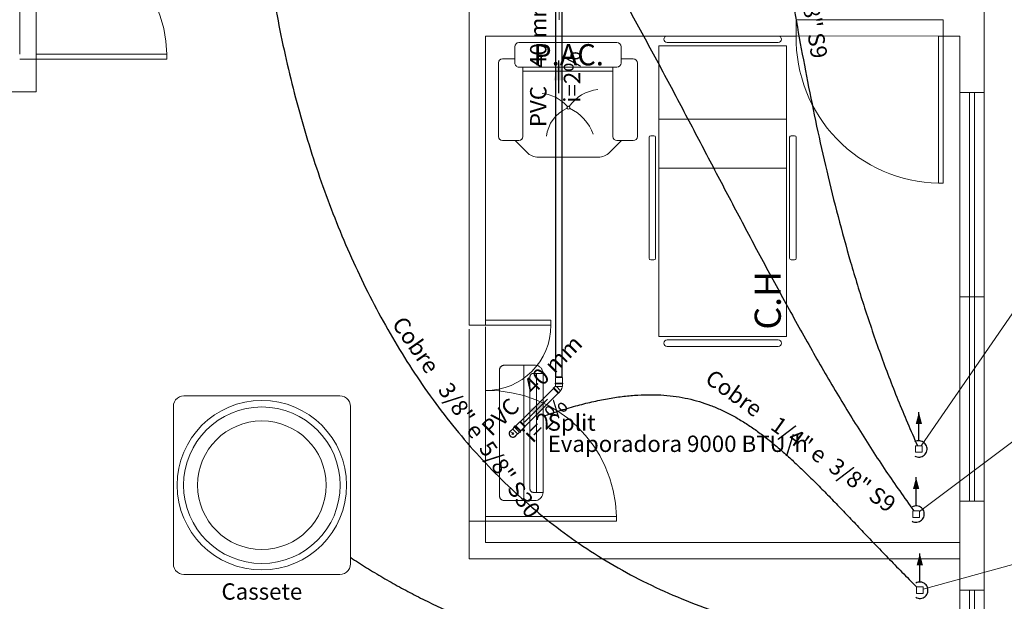
# Model space of a CAD drawing. Units: millimetres. Extents: x 122 to 676, y -3 to 76.
# Drawn here: x 561 to 567, y 22 to 26 of the extents above; entities that cross this region are included whole.
import ezdxf

# ---------------------------------------------------------------- set-up
doc = ezdxf.new("R2010")
doc.units = ezdxf.units.MM
doc.header["$MEASUREMENT"] = 0
doc.linetypes.add('HIDDEN', pattern=[0.9525, 0.635, -0.3175])
doc.layers.get('0').update_dxf_attribs({"lineweight": 18})
for name, color, linetype in [('_.10_50_', 252, 'Continuous'), ('_ARQ_.10_ELEVISTA1', 1, 'Continuous'), ('_ARQ_.20_TEXTO', 2, 'Continuous'), ('_ARQ_.30_ALVEXT', 4, 'Continuous'), ('_INT_.10_PROJEÇÃO', 1, 'HIDDEN')]:
    doc.layers.add(name, color=color, linetype=linetype)
for name, color, linetype, lineweight in [('_ARQ_.20_ESQBXA', 2, 'Continuous', 15), ('AC-Condutos', 4, 'Continuous', 25), ('AC-Conexões', 9, 'Continuous', 18), ('AC-Evaporadora', 251, 'Continuous', 18), ('AC-Indicação coluna', 5, 'Continuous', 13), ('AC-Textos conduto', 7, 'Continuous', 9), ('Simbolos', 5, 'Continuous', 20), ('Simbolos_int', 53, 'Continuous', 15), ('Textos', 7, 'Continuous', 9), ('TQ-Condutos', 3, 'Continuous', 25), ('TQ-Sentido conduto', 92, 'Continuous', 30), ('TQ-Textos conduto', 7, 'Continuous', 9)]:
    doc.layers.add(name, color=color, linetype=linetype, lineweight=lineweight)
doc.styles.add('Arial', font='arial.ttf')

msp = doc.modelspace()

# ---------------------------------------------------------------- hatches: boundary and pattern name
at = {"layer": 'AC-Condutos', "linetype": 'Continuous'}
for points in [[(566.4364, 23.1356), (566.4169, 23.0632), (566.4558, 23.0632)], [(566.4195, 22.737), (566.4001, 22.6646), (566.4389, 22.6646)], [(566.442, 22.271), (566.4226, 22.1986), (566.4614, 22.1986)]]:
    msp.add_hatch(color=51, dxfattribs=at).paths.add_polyline_path(points)
at = {"layer": 'TQ-Sentido conduto', "linetype": 'Continuous'}
for points in [[(564.2346, 25.2873), (564.2023, 25.1665), (564.267, 25.1665)], [(564.1644, 23.2158), (564.0562, 23.1533), (564.1019, 23.1075)]]:
    msp.add_hatch(color=92, dxfattribs=at).paths.add_polyline_path(points)

# ---------------------------------------------------------------- linework, layer by layer
at = {"color": 251, "lineweight": 5, "ltscale": 0.04, "true_color": 0x636466}
for p, q in [((566.7459, 22.5914), (566.7459, 25.0914)), ((566.7759, 22.5914), (566.7759, 25.0914))]:
    msp.add_line(p, q, dxfattribs=at)
at = {"layer": '_.10_50_', "color": 251, "lineweight": 5, "true_color": 0x636466}
for p, q in [((560.936, 26.0969), (560.936, 25.3269)), ((561.0359, 26.0969), (561.0359, 25.2969)), ((566.5859, 25.5379), (565.6859, 25.5379)), ((565.6859, 25.4399), (566.5559, 25.4379)), ((563.6859, 23.67), (563.6859, 23.6679)), ((563.6859, 23.6429), (563.6859, 22.4529)), ((563.7858, 23.6579), (563.7858, 22.4679))]:
    msp.add_line(p, q, dxfattribs=at)
at = {"layer": '_ARQ_.10_ELEVISTA1', "color": 251, "lineweight": 5, "true_color": 0x636466}
for p, q in [((564.8959, 25.4379), (565.2359, 25.4379)), ((565.5759, 25.4379), (565.2359, 25.4379)), ((564.8459, 25.3779), (565.6259, 25.3779)), ((564.8459, 23.5979), (564.8459, 25.3779)), ((565.2359, 25.3979), (564.8959, 25.3979)), ((565.2359, 25.3979), (565.5759, 25.3979)), ((565.6259, 25.3779), (565.6259, 23.5979)), ((564.8459, 24.9293), (565.6259, 24.9293)), ((564.7859, 24.0779), (564.7859, 24.8179)), ((564.7959, 24.8279), (564.8159, 24.8279)), ((564.8259, 24.8179), (564.8259, 24.0779)), ((565.6459, 24.8179), (565.6459, 24.0779)), ((565.6759, 24.8279), (565.6559, 24.8279)), ((565.6859, 24.0779), (565.6859, 24.8179)), ((564.8459, 24.6293), (565.6259, 24.6293)), ((564.8159, 24.0679), (564.7959, 24.0679)), ((565.6559, 24.0679), (565.6759, 24.0679)), ((565.6259, 23.5979), (564.8459, 23.5979)), ((565.2359, 23.5779), (564.8959, 23.5779)), ((565.2359, 23.5779), (565.5759, 23.5779)), ((564.8959, 23.5379), (565.2359, 23.5379)), ((564.8959, 23.5379), (565.2359, 23.5379)), ((565.5759, 23.5379), (565.2359, 23.5379))]:
    msp.add_line(p, q, dxfattribs=at)
for centre, radius, start, end in [((564.8959, 25.4179), 0.02, 90, 180), ((564.8959, 25.4179), 0.02, 180, 270), ((565.5759, 25.4179), 0.02, 0, 90), ((565.5759, 25.4179), 0.02, 270, 0), ((564.7959, 24.8179), 0.01, 90, 180), ((564.8159, 24.8179), 0.01, 0, 90), ((565.6559, 24.8179), 0.01, 90, 180), ((565.6759, 24.8179), 0.01, 0, 90), ((564.7959, 24.0779), 0.01, 180, 270), ((564.8159, 24.0779), 0.01, 270, 0), ((565.6559, 24.0779), 0.01, 180, 270), ((565.6759, 24.0779), 0.01, 270, 0), ((564.8959, 23.5579), 0.02, 90, 180), ((564.8959, 23.5579), 0.02, 180, 270), ((565.5759, 23.5579), 0.02, 0, 90), ((565.5759, 23.5579), 0.02, 270, 0)]:
    msp.add_arc(centre, radius, start, end, dxfattribs=at)
at = {"layer": '_ARQ_.20_ESQBXA', "color": 251, "lineweight": 5, "ltscale": 0.04, "true_color": 0x636466}
for p, q in [((564.2359, 25.5379), (564.2359, 27.431)), ((566.7459, 25.0914), (566.7459, 22.5914)), ((566.7759, 25.0914), (566.7759, 22.5914)), ((566.8359, 23.8414), (566.6859, 23.8414)), ((566.7459, 22.0469), (566.7459, 19.5469)), ((566.7759, 22.0469), (566.7759, 19.5469))]:
    msp.add_line(p, q, dxfattribs=at)
at = {"layer": '_ARQ_.20_ESQBXA', "color": 251, "lineweight": 5, "true_color": 0x636466}
for p, q in [((563.9647, 25.3726), (563.9647, 25.2987)), ((564.5896, 25.3976), (563.9897, 25.3976)), ((564.6146, 25.2976), (564.6146, 25.3726)), ((563.9646, 25.2983), (563.8896, 25.2983)), ((563.9647, 25.2987), (563.9646, 25.2726)), ((564.6146, 25.2976), (564.6896, 25.2976)), ((564.6146, 25.2726), (564.6146, 25.2976)), ((563.8646, 25.2733), (563.8646, 24.8233)), ((563.9896, 25.2476), (564.5896, 25.2476)), ((564.0146, 24.8233), (564.0146, 25.2483)), ((564.5646, 24.8226), (564.5646, 25.2476)), ((564.7146, 25.2726), (564.7146, 24.8226)), ((564.0146, 25.2226), (564.5646, 25.2226)), ((563.8896, 24.7983), (563.9707, 24.7983)), ((563.966, 24.7983), (564.0381, 24.7262)), ((563.9707, 24.7983), (563.9896, 24.7983)), ((564.6167, 24.7976), (564.5453, 24.7262)), ((564.6167, 24.7976), (564.5896, 24.7976)), ((564.6896, 24.7976), (564.6167, 24.7976)), ((564.1088, 24.6969), (564.4746, 24.6969))]:
    msp.add_line(p, q, dxfattribs=at)
for points in [[(566.5859, 25.4379), (566.5859, 24.5379), (566.5559, 24.5379), (566.5559, 25.4379)], [(561.0359, 25.2969), (561.8359, 25.2969), (561.8359, 25.3269), (561.0359, 25.3269)], [(563.7858, 22.4679), (564.5858, 22.4679), (564.5858, 22.4979), (563.7858, 22.4979)]]:
    msp.add_lwpolyline(points, close=True, dxfattribs=at)
msp.add_lwpolyline([(563.7858, 23.6679), (564.1858, 23.6679), (564.1858, 23.6979), (563.7858, 23.6979), (563.7858, 23.6679)], dxfattribs=at)
msp.add_circle((564.2921, 24.9991), 0.00869, dxfattribs=at)
for centre, radius, start, end in [((563.9897, 25.3726), 0.025, 90, 179.94163), ((564.5896, 25.3726), 0.025, 0, 90), ((563.8896, 25.2733), 0.025, 90, 180), ((564.6896, 25.2726), 0.025, 0, 90), ((563.9896, 25.2726), 0.025, 179.94163, 270), ((564.5896, 25.2726), 0.025, 270, 0), ((564.109, 24.8544), 0.2333, 40.46656, 84.42052), ((564.4974, 24.8679), 0.2437, 95.92602, 145.38502), ((564.375, 24.7961), 0.2193, 114.49298, 172.45771), ((564.1792, 24.7408), 0.2819, 19.89108, 64.62814), ((563.8896, 24.8233), 0.025, 180, 270), ((563.9896, 24.8233), 0.025, 270, 0), ((564.5896, 24.8226), 0.025, 180, 270), ((564.6896, 24.8226), 0.025, 270, 0), ((564.1088, 24.7969), 0.1, 225, 270), ((564.4746, 24.7969), 0.1, 270, 315)]:
    msp.add_arc(centre, radius, start, end, dxfattribs=at)
at = {"layer": '_ARQ_.30_ALVEXT', "color": 251, "lineweight": 5, "true_color": 0x636466}
for p, q in [((561.0359, 27.1886), (561.0359, 25.0969)), ((566.8359, 26.1989), (566.8359, 25.0914)), ((563.6859, 25.6608), (563.6859, 23.6679)), ((565.6859, 25.4399), (565.6859, 25.5379)), ((566.5859, 25.4379), (566.5859, 25.5379)), ((563.7859, 25.4379), (565.6859, 25.4379)), ((563.7859, 23.6679), (563.7859, 25.4379)), ((566.5859, 25.4379), (566.6859, 25.4379)), ((566.6859, 25.0914), (566.6859, 25.4379)), ((561.0359, 25.2969), (560.936, 25.2969)), ((561.0359, 25.2969), (561.036, 25.2969)), ((561.0359, 25.0969), (557.936, 25.0969)), ((566.8359, 25.0914), (566.6859, 25.0914)), ((566.6859, 22.5914), (566.6859, 25.0914)), ((566.8359, 22.5914), (566.8359, 25.0914)), ((563.7859, 23.6679), (563.6859, 23.6679)), ((563.7858, 23.6679), (563.6859, 23.6679)), ((566.6859, 22.5914), (566.6859, 22.0469)), ((566.8359, 22.5914), (566.6859, 22.5914)), ((566.8359, 22.5914), (566.8359, 22.0469)), ((563.6859, 22.4679), (563.6859, 22.2379)), ((563.7859, 22.4679), (563.6859, 22.4679)), ((563.7858, 22.4679), (563.6859, 22.4679)), ((563.7858, 22.4679), (563.7859, 22.4679)), ((563.7859, 22.3379), (563.7859, 22.4679)), ((566.6859, 22.3379), (563.7859, 22.3379)), ((566.6859, 22.2379), (563.6859, 22.2379)), ((566.8359, 22.0469), (566.6859, 22.0469)), ((566.6859, 19.5469), (566.6859, 22.0469)), ((566.8359, 19.5469), (566.8359, 22.0469))]:
    msp.add_line(p, q, dxfattribs=at)
at = {"layer": '_INT_.10_PROJEÇÃO', "color": 251, "lineweight": 5, "ltscale": 25, "true_color": 0x636466}
for centre, radius, start, end in [((561.0509, 25.3119), 0.7851, 1.09469, 91.09469), ((566.5709, 25.4229), 0.8851, 178.90531, 269.029), ((563.7847, 23.6691), 0.4012, 270.16589, 359.83411), ((563.8008, 22.4829), 0.7851, 1.09469, 91.09469)]:
    msp.add_arc(centre, radius, start, end, dxfattribs=at)
at = {"layer": 'AC-Condutos'}
for points in [[(566.4364, 22.9606), (566.4364, 23.1356)], [(566.4114, 22.8673), (566.4184, 22.864), (566.4258, 22.8618), (566.4335, 22.8607), (566.4412, 22.8609), (566.4488, 22.8622), (566.4562, 22.8647), (566.463, 22.8683), (566.4692, 22.873), (566.4747, 22.8785), (566.4792, 22.8848), (566.4826, 22.8917), (566.485, 22.8991), (566.4862, 22.9068), (566.4862, 22.9145), (566.485, 22.9222), (566.4826, 22.9296), (566.4792, 22.9365), (566.4747, 22.9428), (566.4692, 22.9483), (566.463, 22.9529), (566.4562, 22.9566), (566.4488, 22.9591), (566.4412, 22.9604), (566.4335, 22.9606), (566.4258, 22.9595), (566.4184, 22.9573), (566.4114, 22.9539)], [(566.4195, 22.562), (566.4195, 22.737)], [(566.3945, 22.4687), (566.4015, 22.4654), (566.4089, 22.4631), (566.4166, 22.4621), (566.4244, 22.4622), (566.432, 22.4636), (566.4393, 22.4661), (566.4462, 22.4697), (566.4524, 22.4743), (566.4578, 22.4799), (566.4623, 22.4862), (566.4658, 22.4931), (566.4682, 22.5005), (566.4694, 22.5081), (566.4694, 22.5159), (566.4682, 22.5235), (566.4658, 22.5309), (566.4623, 22.5378), (566.4578, 22.5442), (566.4524, 22.5497), (566.4462, 22.5543), (566.4393, 22.5579), (566.432, 22.5604), (566.4244, 22.5618), (566.4166, 22.5619), (566.4089, 22.5609), (566.4015, 22.5587), (566.3945, 22.5553)], [(566.442, 22.096), (566.442, 22.271)], [(566.417, 22.0027), (566.424, 21.9994), (566.4314, 21.9971), (566.4391, 21.9961), (566.4468, 21.9962), (566.4544, 21.9976), (566.4618, 22.0001), (566.4686, 22.0037), (566.4749, 22.0083), (566.4803, 22.0139), (566.4848, 22.0202), (566.4883, 22.0271), (566.4906, 22.0345), (566.4918, 22.0421), (566.4918, 22.0499), (566.4906, 22.0575), (566.4883, 22.0649), (566.4848, 22.0718), (566.4803, 22.0782), (566.4749, 22.0837), (566.4686, 22.0883), (566.4618, 22.0919), (566.4544, 22.0944), (566.4468, 22.0958), (566.4391, 22.0959), (566.4314, 22.0949), (566.424, 22.0927), (566.417, 22.0893)]]:
    msp.add_lwpolyline(points, dxfattribs=at)
for points in [[(564.0508, 28.9912), (564.2252, 28.9565), (564.3837, 28.9043), (564.5274, 28.835), (564.6571, 28.7493), (564.7739, 28.648), (564.8788, 28.5316), (564.9728, 28.4008), (565.057, 28.2563), (565.1322, 28.0987), (565.1995, 27.9287), (565.2599, 27.747), (565.3144, 27.5541), (565.3641, 27.3508), (565.4098, 27.1377), (565.4526, 26.9154), (565.4936, 26.6846), (565.5336, 26.4461), (565.5737, 26.2003), (565.615, 25.948), (565.6583, 25.6899), (565.7048, 25.4265), (565.7553, 25.1586), (565.811, 24.8868), (565.8727, 24.6118), (565.9416, 24.3342), (566.0186, 24.0546), (566.1046, 23.7738), (566.2008, 23.4924), (566.3081, 23.211), (566.4275, 22.9303)], [(560.7034, 27.357), (560.9799, 27.576), (561.2459, 27.7482), (561.5018, 27.876), (561.7482, 27.9614), (561.9856, 28.0066), (562.2144, 28.014), (562.4351, 27.9856), (562.6482, 27.9237), (562.8542, 27.8305), (563.0535, 27.7081), (563.2468, 27.5588), (563.4344, 27.3848), (563.6169, 27.1882), (563.7947, 26.9714), (563.9684, 26.7364), (564.1383, 26.4854), (564.3051, 26.2208), (564.4691, 25.9446), (564.631, 25.6591), (564.7911, 25.3665), (564.95, 25.0689), (565.1081, 24.7686), (565.266, 24.4678), (565.424, 24.1687), (565.5828, 23.8734), (565.7428, 23.5843), (565.9045, 23.3033), (566.0684, 23.0329), (566.235, 22.7752), (566.4047, 22.5323)], [(562.3771, 26.6444), (562.3948, 26.4027), (562.4192, 26.161), (562.4504, 25.92), (562.4887, 25.6801), (562.5341, 25.4419), (562.5868, 25.206), (562.6469, 24.973), (562.7147, 24.7434), (562.7903, 24.5179), (562.8737, 24.2969), (562.9652, 24.0812), (563.065, 23.8711), (563.1731, 23.6673), (563.2897, 23.4704), (563.4151, 23.2809), (563.5492, 23.0995), (563.6924, 22.9266), (563.8446, 22.7629), (564.0062, 22.6089), (564.1772, 22.4652), (564.3579, 22.3324), (564.5482, 22.211), (564.7485, 22.1016), (564.9588, 22.0047), (565.1794, 21.9211), (565.4103, 21.8511), (565.6517, 21.7954), (565.9037, 21.7546), (566.1666, 21.7292), (566.4405, 21.7198)], [(564.1368, 23.1112), (564.2461, 23.1471), (564.35, 23.1772), (564.4487, 23.2014), (564.5426, 23.22), (564.6319, 23.233), (564.7172, 23.2406), (564.7987, 23.2428), (564.8767, 23.2397), (564.9516, 23.2316), (565.0238, 23.2184), (565.0936, 23.2003), (565.1613, 23.1774), (565.2273, 23.1497), (565.2919, 23.1175), (565.3555, 23.0808), (565.4184, 23.0398), (565.481, 22.9944), (565.5436, 22.9449), (565.6066, 22.8914), (565.6703, 22.8339), (565.735, 22.7726), (565.8011, 22.7075), (565.869, 22.6389), (565.939, 22.5667), (566.0114, 22.4911), (566.0865, 22.4123), (566.1648, 22.3302), (566.2466, 22.2451), (566.3322, 22.157), (566.422, 22.0661)], [(562.9606, 22.2465), (563.0578, 22.1839), (563.1572, 22.1239), (563.2587, 22.0665), (563.3621, 22.0116), (563.4674, 21.9591), (563.5745, 21.9092), (563.6832, 21.8617), (563.7936, 21.8165), (563.9055, 21.7737), (564.0188, 21.7332), (564.1334, 21.6951), (564.2493, 21.6591), (564.3662, 21.6254), (564.4843, 21.5939), (564.6032, 21.5646), (564.7231, 21.5373), (564.8437, 21.5122), (564.965, 21.4891), (565.0868, 21.468), (565.2092, 21.4489), (565.3319, 21.4317), (565.455, 21.4165), (565.5782, 21.4032), (565.7016, 21.3917), (565.825, 21.382), (565.9483, 21.3741), (566.0715, 21.368), (566.1944, 21.3636), (566.3169, 21.3609), (566.4391, 21.3598)]]:
    msp.add_spline(points, degree=3, dxfattribs=at)
at = {"layer": 'AC-Conexões'}
for points in [[(566.4164, 22.8906), (566.4564, 22.8906), (566.4564, 22.9306), (566.4164, 22.9306), (566.4164, 22.8906)], [(566.3995, 22.492), (566.4395, 22.492), (566.4395, 22.532), (566.3995, 22.532), (566.3995, 22.492)], [(566.422, 22.026), (566.462, 22.026), (566.462, 22.066), (566.422, 22.066), (566.422, 22.026)]]:
    msp.add_lwpolyline(points, dxfattribs=at)
at = {"layer": 'AC-Evaporadora', "color": 1}
for p, q in [((563.8705, 23.393), (563.8705, 22.625)), ((563.9005, 23.423), (564.0875, 23.423)), ((564.0195, 23.423), (564.0195, 22.595)), ((564.1375, 23.373), (564.0775, 23.373)), ((564.0975, 22.645), (564.0975, 23.373)), ((564.1375, 23.373), (564.1375, 22.645)), ((564.0575, 22.665), (564.0575, 23.353)), ((561.8822, 23.1983), (561.8774, 23.1845)), ((561.89, 23.2106), (561.8822, 23.1983)), ((561.9003, 23.2209), (561.89, 23.2106)), ((561.9126, 23.2286), (561.9003, 23.2209)), ((561.9263, 23.2334), (561.9126, 23.2286)), ((561.9408, 23.2351), (561.9263, 23.2334)), ((562.8938, 23.2351), (561.9408, 23.2351)), ((562.9083, 23.2334), (562.8938, 23.2351)), ((562.922, 23.2286), (562.9083, 23.2334)), ((562.9343, 23.2209), (562.922, 23.2286)), ((562.9446, 23.2106), (562.9343, 23.2209)), ((562.9524, 23.1983), (562.9446, 23.2106)), ((562.9572, 23.1845), (562.9524, 23.1983)), ((561.8774, 23.1845), (561.8758, 23.1701)), ((561.8758, 23.1701), (561.8758, 22.2071)), ((562.9588, 23.1701), (562.9572, 23.1845)), ((562.9588, 22.2071), (562.9588, 23.1701)), ((564.0875, 22.595), (563.9005, 22.595)), ((564.1375, 22.645), (564.0775, 22.645)), ((561.8758, 22.2071), (561.8774, 22.1926)), ((561.8774, 22.1926), (561.8822, 22.1789)), ((561.8822, 22.1789), (561.89, 22.1665)), ((561.89, 22.1665), (561.9003, 22.1562)), ((562.9343, 22.1562), (562.9446, 22.1665)), ((562.9446, 22.1665), (562.9524, 22.1789)), ((562.9524, 22.1789), (562.9572, 22.1926)), ((562.9572, 22.1926), (562.9588, 22.2071)), ((561.9003, 22.1562), (561.9126, 22.1485)), ((561.9126, 22.1485), (561.9263, 22.1437)), ((561.9263, 22.1437), (561.9408, 22.1421)), ((561.9408, 22.1421), (562.8938, 22.1421)), ((562.8938, 22.1421), (562.9083, 22.1437)), ((562.9083, 22.1437), (562.922, 22.1485)), ((562.922, 22.1485), (562.9343, 22.1562))]:
    msp.add_line(p, q, dxfattribs=at)
for points in [[(563.9005, 23.423), (563.8979, 23.4229), (563.8953, 23.4226), (563.8928, 23.422), (563.8903, 23.4212), (563.8878, 23.4202), (563.8855, 23.419), (563.8833, 23.4176), (563.8812, 23.416), (563.8793, 23.4142), (563.8775, 23.4123), (563.8759, 23.4102), (563.8745, 23.408), (563.8733, 23.4057), (563.8723, 23.4033), (563.8715, 23.4008), (563.871, 23.3982), (563.8706, 23.3956), (563.8705, 23.393)], [(564.0775, 23.373), (564.074, 23.3727), (564.0707, 23.3718), (564.0675, 23.3703), (564.0647, 23.3683), (564.0622, 23.3659), (564.0602, 23.363), (564.0587, 23.3599), (564.0578, 23.3565), (564.0575, 23.353)], [(564.1375, 23.373), (564.1373, 23.3774), (564.1368, 23.3817), (564.1358, 23.386), (564.1345, 23.3901), (564.1328, 23.3941), (564.1308, 23.398), (564.1285, 23.4017), (564.1258, 23.4052), (564.1229, 23.4084), (564.1197, 23.4113), (564.1162, 23.414), (564.1125, 23.4163), (564.1087, 23.4183), (564.1046, 23.42), (564.1005, 23.4213), (564.0962, 23.4223), (564.0919, 23.4228), (564.0875, 23.423)], [(564.0575, 22.665), (564.0576, 22.6633), (564.0578, 22.6615), (564.0582, 22.6598), (564.0587, 22.6582), (564.0594, 22.6566), (564.0602, 22.655), (564.0611, 22.6535), (564.0622, 22.6522), (564.0634, 22.6509), (564.0647, 22.6497), (564.0661, 22.6486), (564.0675, 22.6477), (564.0691, 22.6469), (564.0707, 22.6462), (564.0723, 22.6457), (564.074, 22.6453), (564.0758, 22.6451), (564.0775, 22.645)], [(563.8705, 22.625), (563.8706, 22.6224), (563.871, 22.6198), (563.8715, 22.6172), (563.8723, 22.6148), (563.8733, 22.6123), (563.8745, 22.61), (563.8759, 22.6078), (563.8775, 22.6057), (563.8793, 22.6038), (563.8812, 22.602), (563.8833, 22.6004), (563.8855, 22.599), (563.8878, 22.5978), (563.8903, 22.5968), (563.8928, 22.596), (563.8953, 22.5955), (563.8979, 22.5951), (563.9005, 22.595)], [(564.0875, 22.595), (564.0962, 22.5958), (564.1046, 22.598), (564.1125, 22.6017), (564.1197, 22.6067), (564.1258, 22.6129), (564.1308, 22.62), (564.1345, 22.6279), (564.1368, 22.6363), (564.1375, 22.645)]]:
    msp.add_lwpolyline(points, dxfattribs=at)
for radius in [0.5184, 0.479, 0.3932]:
    msp.add_circle((562.4173, 22.6886), radius, dxfattribs=at)
at = {"layer": 'AC-Indicação coluna'}
for p, q in [((567.3271, 24.2027), (566.4502, 22.9306)), ((567.1957, 23.0953), (566.4395, 22.527)), ((568.5893, 22.6406), (566.462, 22.0515))]:
    msp.add_line(p, q, dxfattribs=at)
at = {"layer": 'Simbolos'}
for p, q in [((564.2118, 23.3135), (564.2574, 23.3135)), ((564.2118, 23.3135), (564.2118, 23.3095)), ((564.2118, 23.3095), (564.2128, 23.3085)), ((564.2134, 23.3475), (564.2146, 23.352)), ((564.2134, 23.3135), (564.2134, 23.3475)), ((564.2558, 23.3135), (564.2134, 23.3135)), ((564.2558, 23.3475), (564.2546, 23.352)), ((564.2558, 23.3135), (564.2558, 23.3475)), ((564.2574, 23.3095), (564.2564, 23.3085)), ((564.2574, 23.3135), (564.2574, 23.3095)), ((564.1991, 23.2827), (564.2019, 23.2855)), ((564.1991, 23.2827), (564.2313, 23.2504)), ((564.2019, 23.2855), (564.2033, 23.2855)), ((564.2033, 23.2855), (564.2128, 23.295)), ((564.2128, 23.3085), (564.2128, 23.295)), ((564.2313, 23.2504), (564.2341, 23.2533)), ((564.2341, 23.2547), (564.2447, 23.2653)), ((564.2341, 23.2533), (564.2341, 23.2547)), ((564.2447, 23.2653), (564.2447, 23.267)), ((564.2564, 23.2935), (564.2552, 23.2923)), ((564.2564, 23.3085), (564.2564, 23.2935)), ((563.971, 23.0524), (563.995, 23.0764)), ((563.995, 23.0764), (563.9991, 23.0787)), ((563.9382, 23.0187), (563.9451, 23.0256)), ((563.9451, 23.0256), (563.9517, 23.0322)), ((563.9617, 23.0442), (563.9517, 23.0342)), ((563.9517, 23.0342), (563.9517, 23.0322)), ((563.961, 23.0465), (563.9617, 23.0456)), ((563.9644, 23.0512), (563.9611, 23.0478)), ((563.9656, 23.0514), (563.967, 23.0506)), ((563.9704, 23.053), (563.9682, 23.0508)), ((563.9704, 23.053), (564.0016, 23.0218)), ((564.001, 23.0224), (563.971, 23.0524)), ((563.9929, 23.0131), (563.9829, 23.003)), ((563.9951, 23.0124), (563.9942, 23.0131)), ((563.9999, 23.0158), (563.9965, 23.0124)), ((564, 23.017), (563.9992, 23.0184)), ((564.0016, 23.0218), (563.9994, 23.0196)), ((564.001, 23.0224), (564.025, 23.0464)), ((564.025, 23.0464), (564.0273, 23.0504)), ((563.9673, 22.9896), (563.9742, 22.9965)), ((563.9742, 22.9965), (563.9808, 23.003)), ((563.9829, 23.003), (563.9808, 23.003))]:
    msp.add_line(p, q, dxfattribs=at)
for points in [[(564.2447, 23.267), (564.2465, 23.2695), (564.2481, 23.2721), (564.2496, 23.2748), (564.2509, 23.2776), (564.2521, 23.2804), (564.2531, 23.2833), (564.254, 23.2863), (564.2547, 23.2893), (564.2552, 23.2923)], [(563.9382, 23.0187), (563.9359, 23.0159), (563.9341, 23.0128), (563.9329, 23.0095), (563.9323, 23.0059), (563.9323, 23.0023), (563.9329, 22.9988), (563.9341, 22.9954), (563.9359, 22.9923), (563.9382, 22.9896), (563.941, 22.9873), (563.9441, 22.9855), (563.9474, 22.9842), (563.951, 22.9836), (563.9546, 22.9836), (563.9581, 22.9842), (563.9615, 22.9855), (563.9646, 22.9873), (563.9673, 22.9896)], [(563.9611, 23.0478), (563.9609, 23.0477), (563.9609, 23.0476), (563.9608, 23.0474), (563.9608, 23.0473), (563.9608, 23.0471), (563.9608, 23.0469), (563.9608, 23.0468), (563.9609, 23.0466), (563.961, 23.0465)], [(563.9617, 23.0442), (563.9618, 23.0444), (563.9619, 23.0445), (563.9619, 23.0447), (563.962, 23.0448), (563.962, 23.045), (563.962, 23.0452), (563.9619, 23.0453), (563.9619, 23.0455), (563.9618, 23.0456)], [(563.9656, 23.0514), (563.9655, 23.0515), (563.9654, 23.0515), (563.9652, 23.0515), (563.9651, 23.0515), (563.9649, 23.0515), (563.9648, 23.0515), (563.9647, 23.0514), (563.9645, 23.0513), (563.9644, 23.0512)], [(563.967, 23.0506), (563.9671, 23.0505), (563.9673, 23.0505), (563.9674, 23.0505), (563.9676, 23.0505), (563.9677, 23.0505), (563.9678, 23.0505), (563.968, 23.0506), (563.9681, 23.0507), (563.9682, 23.0508)], [(563.9942, 23.0131), (563.9941, 23.0132), (563.9939, 23.0133), (563.9938, 23.0133), (563.9936, 23.0134), (563.9935, 23.0134), (563.9933, 23.0133), (563.9931, 23.0133), (563.993, 23.0132), (563.9929, 23.0131)], [(563.9951, 23.0124), (563.9953, 23.0123), (563.9954, 23.0122), (563.9956, 23.0122), (563.9957, 23.0121), (563.9959, 23.0121), (563.9961, 23.0122), (563.9962, 23.0122), (563.9964, 23.0123), (563.9965, 23.0124)], [(563.9994, 23.0196), (563.9993, 23.0195), (563.9992, 23.0193), (563.9992, 23.0192), (563.9991, 23.0191), (563.9991, 23.0189), (563.9991, 23.0188), (563.9991, 23.0186), (563.9992, 23.0185), (563.9992, 23.0184)], [(563.9999, 23.0158), (564, 23.0159), (564, 23.016), (564.0001, 23.0162), (564.0001, 23.0163), (564.0002, 23.0165), (564.0001, 23.0166), (564.0001, 23.0167), (564.0001, 23.0169), (564, 23.017)]]:
    msp.add_lwpolyline(points, dxfattribs=at)
at = {"layer": 'Simbolos_int'}
for p, q in [((564.2558, 23.3475), (564.2134, 23.3475)), ((564.2546, 23.352), (564.2146, 23.352)), ((564.2341, 23.2547), (564.2033, 23.2855)), ((564.2128, 23.3085), (564.2564, 23.3085)), ((564.2165, 23.2935), (564.2128, 23.295)), ((564.2194, 23.2923), (564.2165, 23.2935)), ((564.2194, 23.2923), (564.2447, 23.267)), ((564.2552, 23.2923), (564.2194, 23.2923)), ((564.025, 23.0464), (563.995, 23.0764)), ((564.0273, 23.0504), (563.9991, 23.0787)), ((563.9575, 22.9994), (563.9442, 23.0127)), ((563.9577, 23.0091), (563.9467, 22.9981)), ((563.9808, 23.003), (563.9517, 23.0322)), ((563.9935, 23.0137), (563.9623, 23.0449)), ((563.9988, 23.019), (563.9677, 23.0502))]:
    msp.add_line(p, q, dxfattribs=at)
msp.add_lwpolyline([(563.9451, 23.0256), (563.942, 23.0242), (563.9391, 23.0224), (563.9366, 23.0202), (563.9344, 23.0176), (563.9326, 23.0147), (563.9312, 23.0116), (563.9303, 23.0083), (563.93, 23.0049), (563.9301, 23.0015), (563.9307, 22.9982), (563.9319, 22.995), (563.9335, 22.992), (563.9355, 22.9893), (563.9379, 22.9868), (563.9406, 22.9848), (563.9436, 22.9832), (563.9468, 22.9821), (563.9502, 22.9815), (563.9536, 22.9813), (563.9569, 22.9817), (563.9602, 22.9826), (563.9633, 22.9839), (563.9662, 22.9857), (563.9688, 22.9879), (563.971, 22.9905), (563.9729, 22.9934), (563.9742, 22.9965)], dxfattribs=at)
at = {"layer": 'TQ-Condutos'}
for p, q in [((564.2146, 23.352), (564.2146, 27.0495)), ((564.2546, 23.352), (564.2546, 27.0495)), ((563.9991, 23.0787), (564.201, 23.2807)), ((564.0273, 23.0504), (564.2293, 23.2524))]:
    msp.add_line(p, q, dxfattribs=at)
at = {"layer": 'TQ-Sentido conduto'}
for points in [[(564.2346, 25.0873), (564.2346, 25.2873)], [(564.023, 23.0744), (564.1644, 23.2158)]]:
    msp.add_lwpolyline(points, dxfattribs=at)

# ---------------------------------------------------------------- texts
at = {"layer": '_ARQ_.20_TEXTO', "color": 251, "lineweight": 5, "true_color": 0x636466, "insert": (564.0777, 25.3883), "char_height": 0.13, "width": 0.973848, "attachment_point": 1, "style": 'Arial'}
msp.add_mtext('P.AC.', dxfattribs=at)
at = {"layer": '_ARQ_.20_TEXTO', "color": 251, "lineweight": 5, "true_color": 0x636466, "insert": (565.4316, 23.9999), "char_height": 0.16, "width": 129.504566, "attachment_point": 3, "rotation": 90.00021, "style": 'Arial'}
msp.add_mtext('C.H', dxfattribs=at)
at = {"layer": 'AC-Textos conduto', "char_height": 0.1, "line_spacing_factor": 0.6, "style": 'Arial'}
for s, insert, width, attachment_point, rotation in [('1/4" e  3/8" S9', (565.6043, 26.171), 1.78247, 7, 279.339), ('Cobre', (563.402, 23.3439), 0.760823, 9, 304.95594), ('Cobre', (565.4139, 23.0745), 0.760823, 9, 324.41932), ('3/8" e  5/8" S30', (563.465, 23.2537), 1.937805, 7, 304.95594), ('1/4" e  3/8" S9', (565.5033, 23.0104), 1.78247, 7, 324.41932)]:
    msp.add_mtext(s, dxfattribs=dict(at, insert=insert, width=width, attachment_point=attachment_point, rotation=rotation))
at = {"layer": 'Textos', "char_height": 0.1, "line_spacing_factor": 0.6, "style": 'Arial'}
for s, insert, width, attachment_point in [('Split', (564.1653, 22.991), 0.543445, 7), ('Evaporadora 9000 BTU/h', (564.1653, 22.861), 3.167988, 7), ('Cassete', (562.4173, 21.9569), 1.025, 8)]:
    msp.add_mtext(s, dxfattribs=dict(at, insert=insert, width=width, attachment_point=attachment_point))
at = {"layer": 'TQ-Textos conduto', "char_height": 0.1, "line_spacing_factor": 0.6, "style": 'Arial'}
for s, insert, width, attachment_point, rotation in [('40 mm', (564.1893, 25.2423), 0.853811, 7, 90.00021), ('i=2%', (564.396, 25.1873), 0.628963, 8, 90.00021), ('PVC', (564.1893, 25.1323), 0.574695, 9, 90.00021), ('40 mm', (564.1005, 23.216), 0.853811, 7, 45.00011), ('PVC', (564.0227, 23.1382), 0.574695, 9, 45.00011), ('i=2%', (564.2078, 23.031), 0.628963, 8, 45.00011)]:
    msp.add_mtext(s, dxfattribs=dict(at, insert=insert, width=width, attachment_point=attachment_point, rotation=rotation))

doc.saveas('drawing.dxf')
